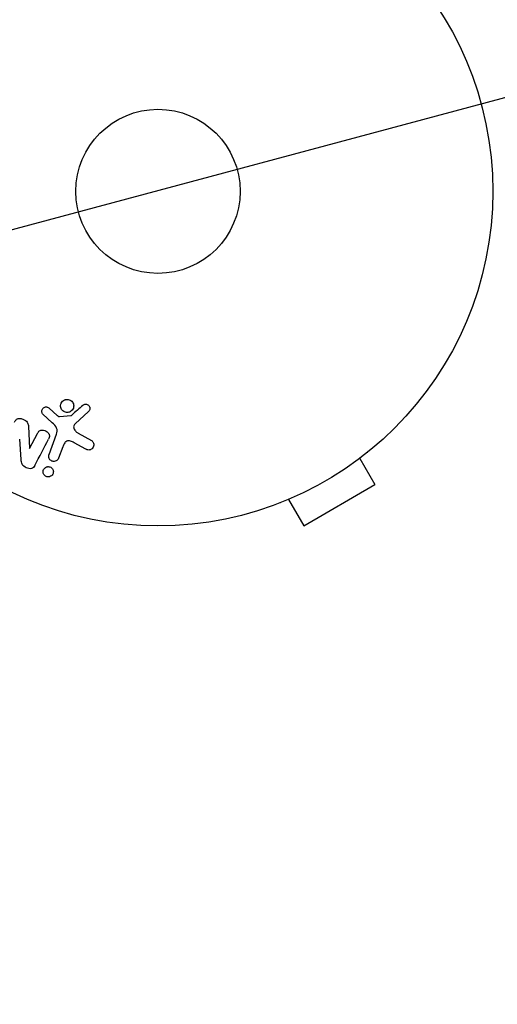
# Model space of a CAD drawing. Units: millimetres. Extents: x -3092 to 3060, y -2531 to 3962.
# Drawn here: x 915 to 991, y 412 to 568 of the extents above; entities that cross this region are included whole.
import ezdxf

# ---------------------------------------------------------------- set-up
doc = ezdxf.new("R2010")
doc.units = ezdxf.units.MM
doc.header["$LTSCALE"] = 20
doc.linetypes.add('HIDDEN', pattern=[9.525, 6.35, -3.175])
for name, color, linetype in [('2d', 230, 'Continuous'), ('EN-Free_Space', 10, 'HIDDEN'), ('EN-Free_Space_Hatch', 10, 'HIDDEN')]:
    doc.layers.add(name, color=color, linetype=linetype)

msp = doc.modelspace()

# ---------------------------------------------------------------- hatches: boundary and pattern name
at = {"layer": 'EN-Free_Space_Hatch'}
h = msp.add_hatch(dxfattribs=at)
h.set_pattern_fill('ANSI31', color=256, scale=100, angle=150)
h.set_pattern_definition([(195, (937.04, 541), (82.175, -306.68), [])])
edge = h.paths.add_edge_path()
edge.add_line((1334.54, 311.5), (2210.27, 1828.3))
edge.add_arc((1344.24, 2328.3), 1000, 330, 510)
edge.add_line((478.22, 2828.3), (-397.51, 1311.5))
edge.add_arc((468.52, 811.5), 1000, 510, 690)

# ---------------------------------------------------------------- linework, layer by layer
at = {"layer": '2d'}
for p, q in [((920.31, 504.34), (918.83, 505.7)), ((919.82, 506.64), (921.08, 505.51)), ((921.44, 505.32), (923.31, 505.51)), ((926.05, 506.12), (923.91, 504.17)), ((916.54, 503.8), (916.71, 500.28)), ((916.72, 500.27), (917.95, 502.63)), ((919.79, 499.29), (920.97, 502.52)), ((924.4, 502.7), (926.52, 501.53)), ((915.37, 498.52), (915.16, 501.75)), ((925.62, 500.16), (923.77, 501.17)), ((921.96, 500.52), (921.31, 498.74)), ((970.17, 499.62), (970.13, 499.6)), ((970.17, 499.62), (970.16, 499.63)), ((968.97, 498.7), (971.37, 494.54)), ((960.11, 488.04), (971.37, 494.54)), ((956.35, 491.64), (956.31, 491.62)), ((956.31, 491.62), (956.31, 491.63)), ((957.71, 492.2), (960.11, 488.04))]:
    msp.add_line(p, q, dxfattribs=at)
for radius in [53, 13]:
    msp.add_circle((937.04, 541), radius, dxfattribs=at)
for points, knots in [([(922.91, 506), (922.8, 505.98), (922.69, 505.97), (922.58, 505.97), (922.47, 505.98), (922.36, 506.01), (922.26, 506.05), (922.16, 506.09), (922.07, 506.15), (921.98, 506.22), (921.9, 506.29), (921.83, 506.37), (921.78, 506.46), (921.72, 506.56), (921.68, 506.66), (921.66, 506.76), (921.63, 506.87), (921.62, 506.99), (921.63, 507.1), (921.64, 507.22), (921.67, 507.34), (921.72, 507.45), (921.78, 507.56), (921.85, 507.66), (921.94, 507.75), (922.03, 507.84), (922.14, 507.91), (922.26, 507.96), (922.31, 507.98), (922.36, 508), (922.41, 508.01)], [0, 0, 0, 0, 0.0492127, 0.0492127, 0.0492127, 0.0985629, 0.0985629, 0.0985629, 0.1461901, 0.1461901, 0.1461901, 0.1936729, 0.1936729, 0.1936729, 0.2434261, 0.2434261, 0.2434261, 0.2970519, 0.2970519, 0.2970519, 0.3548805, 0.3548805, 0.3548805, 0.415485, 0.415485, 0.415485, 0.4757831, 0.4757831, 0.4757831, 0.5, 0.5, 0.5, 0.5]), ([(922.41, 508.01), (922.48, 508.03), (922.56, 508.04), (922.63, 508.04), (922.74, 508.04), (922.86, 508.03), (922.97, 507.99), (923.08, 507.96), (923.18, 507.91), (923.26, 507.85), (923.35, 507.79), (923.43, 507.71), (923.49, 507.63), (923.55, 507.54), (923.61, 507.44), (923.64, 507.34), (923.68, 507.24), (923.7, 507.12), (923.7, 507.02), (923.7, 506.9), (923.68, 506.78), (923.64, 506.67), (923.6, 506.55), (923.54, 506.44), (923.46, 506.34), (923.37, 506.25), (923.27, 506.16), (923.16, 506.1), (923.08, 506.06), (923, 506.02), (922.91, 506)], [0.5, 0.5, 0.5, 0.5, 0.5325, 0.5325, 0.5325, 0.5843306, 0.5843306, 0.5843306, 0.6325858, 0.6325858, 0.6325858, 0.6798809, 0.6798809, 0.6798809, 0.7287596, 0.7287596, 0.7287596, 0.781079, 0.781079, 0.781079, 0.8376169, 0.8376169, 0.8376169, 0.8975665, 0.8975665, 0.8975665, 0.9583179, 0.9583179, 0.9583179, 1, 1, 1, 1]), ([(925.13, 507.1), (925.19, 507.16), (925.26, 507.21), (925.34, 507.24), (925.4, 507.27), (925.47, 507.28), (925.53, 507.29), (925.6, 507.29), (925.67, 507.29), (925.74, 507.27), (925.81, 507.26), (925.87, 507.23), (925.93, 507.2), (925.99, 507.16), (926.05, 507.11), (926.1, 507.06), (926.14, 507.01), (926.18, 506.95), (926.2, 506.89), (926.23, 506.83), (926.25, 506.76), (926.25, 506.69), (926.26, 506.6), (926.26, 506.52), (926.24, 506.44), (926.22, 506.36), (926.18, 506.28), (926.13, 506.21), (926.1, 506.18), (926.08, 506.15), (926.05, 506.12)], [0, 0, 0, 0, 0.121966, 0.121966, 0.121966, 0.214779, 0.214779, 0.214779, 0.307643, 0.307643, 0.307643, 0.401902, 0.401902, 0.401902, 0.50199, 0.50199, 0.50199, 0.594015, 0.594015, 0.594015, 0.695052, 0.695052, 0.695052, 0.816614, 0.816614, 0.816614, 0.940808, 0.940808, 0.940808, 1, 1, 1, 1]), ([(918.83, 505.7), (918.79, 505.75), (918.75, 505.79), (918.72, 505.85), (918.7, 505.9), (918.68, 505.95), (918.67, 506.01), (918.65, 506.09), (918.65, 506.18), (918.66, 506.26), (918.68, 506.35), (918.7, 506.43), (918.74, 506.5), (918.79, 506.58), (918.85, 506.65), (918.92, 506.71), (918.98, 506.76), (919.06, 506.79), (919.13, 506.82), (919.21, 506.84), (919.3, 506.85), (919.39, 506.85), (919.45, 506.84), (919.51, 506.83), (919.56, 506.81), (919.63, 506.78), (919.7, 506.74), (919.76, 506.69), (919.78, 506.67), (919.8, 506.66), (919.82, 506.64)], [0, 0, 0, 0, 0.082221, 0.082221, 0.082221, 0.163511, 0.163511, 0.163511, 0.287426, 0.287426, 0.287426, 0.413061, 0.413061, 0.413061, 0.546586, 0.546586, 0.546586, 0.661904, 0.661904, 0.661904, 0.780544, 0.780544, 0.780544, 0.862621, 0.862621, 0.862621, 0.966358, 0.966358, 0.966358, 1, 1, 1, 1]), ([(921.08, 505.51), (921.11, 505.48), (921.14, 505.46), (921.17, 505.43), (921.2, 505.4), (921.24, 505.37), (921.28, 505.35), (921.31, 505.33), (921.34, 505.32), (921.37, 505.32), (921.39, 505.32), (921.42, 505.31), (921.44, 505.32)], [0, 0, 0, 0, 0.271486, 0.271486, 0.271486, 0.613888, 0.613888, 0.613888, 0.826923, 0.826923, 0.826923, 1, 1, 1, 1]), ([(923.31, 505.51), (923.33, 505.51), (923.35, 505.52), (923.37, 505.53), (923.38, 505.54), (923.4, 505.55), (923.41, 505.56)], [0, 0, 0, 0, 0.529214, 0.529214, 0.529214, 1, 1, 1, 1]), ([(914.32, 504.44), (914.39, 504.57), (914.47, 504.7), (914.58, 504.81), (914.63, 504.87), (914.7, 504.92), (914.78, 504.96), (914.85, 505), (914.94, 505.02), (915.03, 505.03), (915.13, 505.04), (915.25, 505.03), (915.36, 505), (915.54, 504.96), (915.72, 504.89), (915.88, 504.8), (916, 504.74), (916.12, 504.66), (916.22, 504.57), (916.29, 504.5), (916.36, 504.42), (916.4, 504.33), (916.45, 504.25), (916.48, 504.15), (916.5, 504.06), (916.52, 503.98), (916.53, 503.89), (916.54, 503.8)], [0, 0, 0, 0, 0.1575, 0.1575, 0.1575, 0.241033, 0.241033, 0.241033, 0.325709, 0.325709, 0.325709, 0.429473, 0.429473, 0.429473, 0.603377, 0.603377, 0.603377, 0.728155, 0.728155, 0.728155, 0.821685, 0.821685, 0.821685, 0.914881, 0.914881, 0.914881, 1, 1, 1, 1]), ([(920.97, 502.52), (921.08, 502.83), (921.13, 503.18), (920.87, 503.83), (920.59, 504.09), (920.31, 504.34)], [0, 0, 0, 0, 0.5, 0.5, 1, 1, 1, 1]), ([(923.91, 504.17), (923.84, 504.11), (923.79, 504.03), (923.75, 503.95), (923.71, 503.88), (923.69, 503.79), (923.69, 503.71), (923.69, 503.64), (923.71, 503.56), (923.73, 503.49), (923.76, 503.38), (923.82, 503.27), (923.89, 503.17), (923.99, 503.02), (924.12, 502.89), (924.27, 502.78), (924.31, 502.75), (924.36, 502.72), (924.4, 502.7)], [0, 0, 0, 0, 0.155271, 0.155271, 0.155271, 0.300602, 0.300602, 0.300602, 0.425017, 0.425017, 0.425017, 0.625972, 0.625972, 0.625972, 0.919161, 0.919161, 0.919161, 1, 1, 1, 1]), ([(917.95, 502.63), (918.02, 502.76), (918.09, 502.89), (918.2, 502.99), (918.26, 503.05), (918.32, 503.09), (918.39, 503.13), (918.46, 503.16), (918.54, 503.18), (918.63, 503.18), (918.73, 503.19), (918.84, 503.18), (918.94, 503.16), (919.07, 503.13), (919.2, 503.08), (919.32, 503.01), (919.43, 502.95), (919.54, 502.86), (919.63, 502.76), (919.7, 502.69), (919.75, 502.61), (919.79, 502.53), (919.82, 502.46), (919.85, 502.38), (919.85, 502.3), (919.86, 502.21), (919.85, 502.12), (919.82, 502.03), (919.79, 501.92), (919.75, 501.82), (919.69, 501.72)], [0, 0, 0, 0, 0.149047, 0.149047, 0.149047, 0.224258, 0.224258, 0.224258, 0.300011, 0.300011, 0.300011, 0.394683, 0.394683, 0.394683, 0.514913, 0.514913, 0.514913, 0.635701, 0.635701, 0.635701, 0.72283, 0.72283, 0.72283, 0.796261, 0.796261, 0.796261, 0.886016, 0.886016, 0.886016, 1, 1, 1, 1]), ([(923.77, 501.17), (923.59, 501.27), (923.4, 501.36), (923, 501.49), (922.78, 501.5), (922.42, 501.33), (922.29, 501.18), (922.1, 500.86), (922.02, 500.69), (921.96, 500.52)], [0, 0, 0, 0, 0.25, 0.25, 0.5, 0.5, 0.75, 0.75, 1, 1, 1, 1]), ([(926.52, 501.53), (926.58, 501.49), (926.63, 501.45), (926.68, 501.4), (926.72, 501.35), (926.76, 501.29), (926.79, 501.23), (926.83, 501.14), (926.86, 501.04), (926.87, 500.94), (926.88, 500.84), (926.87, 500.73), (926.85, 500.64), (926.82, 500.53), (926.77, 500.43), (926.7, 500.34), (926.64, 500.26), (926.56, 500.19), (926.47, 500.14), (926.39, 500.09), (926.29, 500.05), (926.18, 500.03), (926.11, 500.02), (926.04, 500.02), (925.96, 500.03), (925.87, 500.05), (925.78, 500.08), (925.7, 500.12), (925.67, 500.13), (925.64, 500.14), (925.62, 500.16)], [0, 0, 0, 0, 0.078905, 0.078905, 0.078905, 0.156895, 0.156895, 0.156895, 0.278767, 0.278767, 0.278767, 0.402824, 0.402824, 0.402824, 0.540222, 0.540222, 0.540222, 0.661123, 0.661123, 0.661123, 0.781936, 0.781936, 0.781936, 0.864404, 0.864404, 0.864404, 0.968184, 0.968184, 0.968184, 1, 1, 1, 1]), ([(921.31, 498.74), (921.27, 498.64), (921.22, 498.55), (921.15, 498.48), (921.09, 498.4), (921, 498.33), (920.9, 498.29), (920.81, 498.24), (920.71, 498.22), (920.61, 498.21), (920.52, 498.2), (920.42, 498.21), (920.34, 498.24), (920.26, 498.26), (920.18, 498.29), (920.11, 498.34), (920.04, 498.38), (919.99, 498.43), (919.94, 498.49), (919.88, 498.55), (919.84, 498.62), (919.81, 498.69), (919.78, 498.77), (919.76, 498.86), (919.75, 498.94), (919.74, 499.03), (919.75, 499.13), (919.77, 499.21), (919.78, 499.24), (919.78, 499.26), (919.79, 499.29)], [0, 0, 0, 0, 0.128283, 0.128283, 0.128283, 0.257197, 0.257197, 0.257197, 0.376438, 0.376438, 0.376438, 0.47937, 0.47937, 0.47937, 0.570293, 0.570293, 0.570293, 0.657943, 0.657943, 0.657943, 0.74995, 0.74995, 0.74995, 0.851832, 0.851832, 0.851832, 0.966572, 0.966572, 0.966572, 1, 1, 1, 1]), ([(917.54, 497.59), (917.43, 497.37), (917.27, 497.14), (916.75, 497.01), (916.45, 497.1), (915.93, 497.35), (915.68, 497.52), (915.41, 498), (915.39, 498.26), (915.37, 498.52)], [0, 0, 0, 0, 0.25, 0.25, 0.5, 0.5, 0.75, 0.75, 1, 1, 1, 1]), ([(919.67, 495.77), (919.59, 495.77), (919.51, 495.78), (919.44, 495.8), (919.36, 495.83), (919.29, 495.86), (919.22, 495.9), (919.16, 495.95), (919.1, 496), (919.05, 496.06), (919, 496.12), (918.96, 496.18), (918.93, 496.25), (918.89, 496.33), (918.87, 496.41), (918.86, 496.5), (918.85, 496.59), (918.86, 496.68), (918.88, 496.77), (918.9, 496.87), (918.95, 496.96), (919, 497.05), (919.07, 497.13), (919.15, 497.21), (919.24, 497.27), (919.33, 497.32), (919.43, 497.36), (919.54, 497.38), (919.58, 497.39), (919.62, 497.39), (919.66, 497.39)], [0, 0, 0, 0, 0.0433665, 0.0433665, 0.0433665, 0.0868094, 0.0868094, 0.0868094, 0.1295054, 0.1295054, 0.1295054, 0.1746613, 0.1746613, 0.1746613, 0.2253036, 0.2253036, 0.2253036, 0.2831823, 0.2831823, 0.2831823, 0.3477345, 0.3477345, 0.3477345, 0.4147773, 0.4147773, 0.4147773, 0.4773892, 0.4773892, 0.4773892, 0.5, 0.5, 0.5, 0.5]), ([(919.66, 497.39), (919.71, 497.39), (919.77, 497.38), (919.82, 497.37), (919.9, 497.36), (919.98, 497.33), (920.06, 497.29), (920.13, 497.25), (920.19, 497.2), (920.24, 497.15), (920.3, 497.09), (920.34, 497.03), (920.38, 496.96), (920.42, 496.89), (920.45, 496.81), (920.46, 496.73), (920.48, 496.64), (920.48, 496.55), (920.47, 496.46), (920.45, 496.36), (920.42, 496.27), (920.37, 496.18), (920.32, 496.09), (920.25, 496.01), (920.16, 495.94), (920.08, 495.88), (919.98, 495.83), (919.87, 495.8), (919.81, 495.78), (919.74, 495.77), (919.67, 495.77)], [0.5, 0.5, 0.5, 0.5, 0.5308264, 0.5308264, 0.5308264, 0.5764939, 0.5764939, 0.5764939, 0.619222, 0.619222, 0.619222, 0.6634255, 0.6634255, 0.6634255, 0.7123401, 0.7123401, 0.7123401, 0.7680844, 0.7680844, 0.7680844, 0.8308981, 0.8308981, 0.8308981, 0.8977418, 0.8977418, 0.8977418, 0.9621491, 0.9621491, 0.9621491, 1, 1, 1, 1])]:
    msp.add_open_spline(points, degree=3, knots=knots, dxfattribs=at)
for points in [[(925.13, 507.1), (924.57, 506.6), (923.99, 506.08), (923.41, 505.56)], [(917.54, 497.59), (918.29, 499.02), (919.01, 500.4), (919.69, 501.72)]]:
    msp.add_open_spline(points, degree=3, dxfattribs=at)
at = {"layer": 'EN-Free_Space', "flags": 128}
msp.add_lwpolyline([(1334.54, 311.5), (2210.27, 1828.3, 1), (478.22, 2828.3), (-397.51, 1311.5, 1), (1334.54, 311.5)], format="xyb", close=True, dxfattribs=at)

doc.saveas('drawing.dxf')
